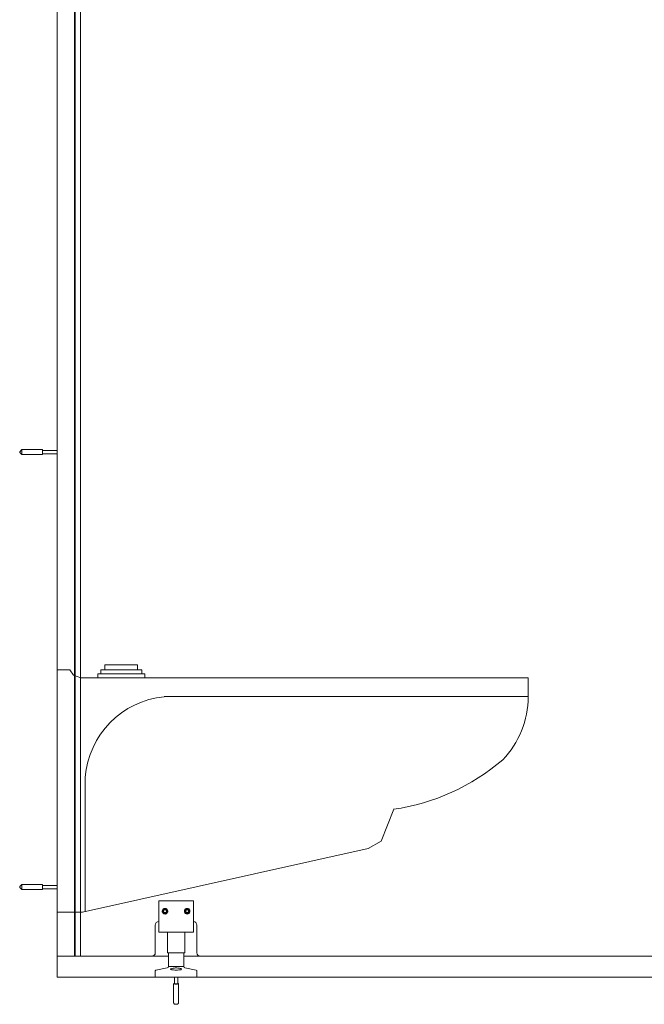
# Model space of a CAD drawing. Units: inches. Extents: x -485 to 12491, y 119 to 806.
# Drawn here: x 598 to 634, y 624 to 680 of the extents above; entities that cross this region are included whole.
import ezdxf

# ---------------------------------------------------------------- set-up
doc = ezdxf.new("R2010")
doc.units = ezdxf.units.IN
doc.header["$LTSCALE"] = 0.125
doc.header["$MEASUREMENT"] = 0
doc.layers.get('0').update_dxf_attribs({"lineweight": 9})

# ---------------------------------------------------------------- blocks, each defined once
blk = doc.blocks.new('TOI_SIDE')
for p, q in [((0, 3.686), (0, 17.469)), ((0, 17.469), (0.721, 17.469)), ((0.721, 17.469), (0.94, 17.156)), ((2.487, 17.468), (4.815, 17.468)), ((2.487, 17.468), (2.487, 17.24)), ((2.719, 17.757), (4.582, 17.757)), ((2.719, 17.757), (2.719, 17.468)), ((4.582, 17.757), (4.582, 17.468)), ((4.815, 17.468), (4.815, 17.24)), ((0.94, 17.156), (1.347, 17)), ((1.347, 17), (26.772, 17)), ((2.319, 17.24), (4.983, 17.24)), ((2.319, 17.24), (2.319, 17)), ((4.983, 17.24), (4.983, 17)), ((26.772, 17), (26.772, 15.938)), ((6.096, 15.938), (26.772, 15.938)), ((1.608, 11.353), (1.608, 3.722)), ((18.419, 7.717), (19.13, 9.533)), ((1.447, 3.686), (17.677, 7.312)), ((17.677, 7.312), (18.419, 7.717)), ((0, 3.686), (1.447, 3.686))]:
    blk.add_line(p, q)
for centre, radius, start, end in [((6.58, 10.975), 4.986, 95.5698, 175.649), ((21.583, 15.938), 5.189, 316.2035, 359.9939), ((17.389, 21.6), 12.191, 278.2071, 310.6296)]:
    blk.add_arc(centre, radius, start, end)

msp = doc.modelspace()

# ---------------------------------------------------------------- linework, layer by layer
for p, q in [((600.33102, 733.41087), (600.33102, 626.59987)), ((601.32948, 733.41087), (601.32948, 626.59987)), ((601.36876, 733.41087), (601.36876, 626.59987)), ((601.66408, 733.41087), (601.66408, 626.59987)), ((598.21133, 655.29081), (598.32944, 655.40892)), ((598.21133, 655.25144), (598.21133, 655.29081)), ((598.21133, 655.25144), (598.32944, 655.13333)), ((598.32944, 655.13333), (598.32944, 655.40892)), ((599.51054, 655.40892), (598.32944, 655.40892)), ((599.51054, 655.13333), (598.32944, 655.13333)), ((599.51054, 655.13333), (599.51054, 655.40892)), ((600.33102, 655.36561), (599.51054, 655.36561)), ((600.33102, 655.17664), (599.51054, 655.17664)), ((598.21133, 630.55656), (598.32944, 630.67467)), ((598.21133, 630.51719), (598.21133, 630.55656)), ((598.21133, 630.51719), (598.32944, 630.39908)), ((598.32944, 630.39908), (598.32944, 630.67467)), ((599.51054, 630.67467), (598.32944, 630.67467)), ((599.51054, 630.39908), (599.51054, 630.67467)), ((600.33102, 630.63137), (599.51054, 630.63137)), ((599.51054, 630.39908), (598.32944, 630.39908)), ((600.33102, 630.44239), (599.51054, 630.44239)), ((606.11291, 629.74948), (608.08141, 629.74948)), ((606.11291, 629.74948), (606.11291, 629.60594)), ((606.11291, 629.60594), (606.11291, 628.37405)), ((608.08141, 629.74948), (608.08141, 629.60594)), ((608.08141, 629.60594), (608.08141, 628.37405)), ((606.37632, 629.15893), (606.42178, 629.23767)), ((606.42178, 629.08019), (606.37632, 629.15893)), ((606.42178, 629.23767), (606.5127, 629.23767)), ((606.5127, 629.08019), (606.42178, 629.08019)), ((606.4435, 629.31461), (606.49097, 629.31461)), ((606.5127, 629.23767), (606.55816, 629.15893)), ((606.55816, 629.15893), (606.5127, 629.08019)), ((607.63616, 629.15893), (607.68162, 629.23767)), ((607.68162, 629.08019), (607.63616, 629.15893)), ((607.68162, 629.23767), (607.77254, 629.23767)), ((607.77254, 629.08019), (607.68162, 629.08019)), ((607.70335, 629.31461), (607.75082, 629.31461)), ((607.77254, 629.23767), (607.818, 629.15893)), ((607.818, 629.15893), (607.77254, 629.08019)), ((605.91606, 626.79672), (605.91606, 628.37153)), ((606.11291, 628.37405), (606.11291, 627.98964)), ((608.08141, 628.37405), (608.08141, 627.98964)), ((608.27826, 628.37153), (608.27826, 626.79672)), ((606.11291, 627.97782), (606.11291, 627.98964)), ((606.11291, 627.97782), (608.08141, 627.97782)), ((606.60503, 627.97782), (606.60503, 626.79672)), ((607.58929, 627.97782), (607.58929, 626.79672)), ((608.08141, 627.98964), (608.08141, 627.97782)), ((600.34656, 626.59987), (600.33102, 626.59987)), ((600.41297, 626.59987), (600.34656, 626.59987)), ((600.41297, 626.59987), (600.69961, 626.59987)), ((600.69961, 626.59987), (601.32948, 626.59987)), ((601.32948, 626.59987), (601.36876, 626.59987)), ((601.36876, 626.59987), (601.50048, 626.59987)), ((601.6619, 626.59987), (601.50048, 626.59987)), ((601.66408, 626.59987), (601.6619, 626.59987)), ((601.66408, 626.59987), (605.71921, 626.59987)), ((605.71921, 626.59987), (606.66409, 626.59987)), ((607.58929, 626.79672), (606.60503, 626.79672)), ((606.66409, 626.00932), (606.66409, 626.79672)), ((607.53023, 626.00932), (607.53023, 626.79672)), ((607.53023, 626.59987), (608.47511, 626.59987)), ((608.47511, 626.59987), (656.59726, 626.59987)), ((606.66409, 626.00932), (607.53023, 626.00932)), ((607.53023, 626.00932), (606.66409, 626.00932)), ((605.91606, 625.41877), (605.91606, 625.7731)), ((606.59962, 625.93189), (605.94829, 625.81182)), ((607.5947, 625.93189), (608.24603, 625.81182)), ((608.27826, 625.41877), (608.27826, 625.7731)), ((608.27826, 625.41877), (605.91606, 625.41877)), ((606.95937, 625.03996), (606.95937, 623.95586)), ((607.00267, 625.41877), (607.00267, 625.03496)), ((607.19165, 625.41877), (607.19165, 625.03496)), ((607.23496, 625.03996), (607.23496, 623.95586))]:
    msp.add_line(p, q)
msp.add_lwpolyline([(669.1923, 625.41877), (600.33102, 625.41877), (600.33102, 745.47453)])
for centre, radius in [((606.46724, 629.15893), 0.13085), ((606.46724, 629.15893), 0.12729), ((607.72708, 629.15893), 0.13085), ((607.72708, 629.15893), 0.12729)]:
    msp.add_circle(centre, radius)
for centre, radius, start, end in [((606.11291, 628.37153), 0.19685, 90, 180), ((608.08141, 628.37153), 0.19685, 0, 90), ((605.71921, 626.79672), 0.19685, 270, 0), ((608.47511, 626.79672), 0.19685, 180, 270), ((606.58535, 626.00932), 0.07874, 280.444697, 0), ((607.60897, 626.00932), 0.07874, 180, 259.555303), ((605.95543, 625.7731), 0.03937, 100.444697, 180), ((608.23889, 625.7731), 0.03937, 0, 79.555303)]:
    msp.add_arc(centre, radius, start, end)
for centre, major_axis, start_param, end_param in [((607.09716, 625.85637), (-0.31496, 0), 6.03485297, 6.23695567), ((607.09716, 625.85637), (-0.31496, 0), 6.03485297, 6.23695567), ((607.09716, 625.85637), (0.31496, 0), 0.04622964, 0.24833233), ((607.09716, 625.85637), (0.31496, 0), 0.04622964, 0.24833233), ((607.09716, 625.03996), (-0.1378, 0), 5.46797356, 10.23998971), ((607.09716, 625.03996), (0.09843, 0), 2.85779854, 6.56697942)]:
    msp.add_ellipse(centre, major_axis=major_axis, ratio=0.18128638, start_param=start_param, end_param=end_param)
for points, knots in [([(606.49097, 629.31461), (606.50326, 629.31274), (606.51554, 629.30934), (606.54637, 629.29665), (606.56379, 629.28482), (606.59193, 629.25721), (606.6043, 629.23933), (606.62069, 629.20019), (606.62472, 629.17892), (606.62472, 629.13927), (606.62081, 629.11815), (606.60462, 629.07909), (606.59233, 629.06115), (606.56413, 629.03326), (606.54656, 629.02129), (606.50798, 629.00538), (606.48696, 629.00145), (606.44751, 629.00145), (606.4265, 629.00538), (606.38792, 629.02129), (606.37035, 629.03326), (606.34215, 629.06115), (606.32986, 629.07909), (606.31367, 629.11815), (606.30976, 629.13927), (606.30976, 629.17892), (606.31379, 629.20019), (606.33018, 629.23933), (606.34255, 629.25721), (606.37069, 629.28482), (606.38811, 629.29665), (606.41894, 629.30934), (606.43122, 629.31274), (606.4435, 629.31461)], [0.05929786, 0.05929786, 0.05929786, 0.05929786, 0.15059979, 0.15059979, 0.30119957, 0.30119957, 0.45954261, 0.45954261, 0.61788565, 0.61788565, 0.77359718, 0.77359718, 0.92930871, 0.92930871, 1.07961611, 1.07961611, 1.2299235, 1.2299235, 1.38023089, 1.38023089, 1.53053829, 1.53053829, 1.68624982, 1.68624982, 1.84196135, 1.84196135, 2.00030439, 2.00030439, 2.15864743, 2.15864743, 2.30924721, 2.30924721, 2.40054914, 2.40054914, 2.40054914, 2.40054914]), ([(607.75082, 629.31461), (607.7631, 629.31274), (607.77538, 629.30934), (607.80621, 629.29665), (607.82363, 629.28482), (607.85177, 629.25721), (607.86414, 629.23933), (607.88053, 629.20019), (607.88456, 629.17892), (607.88456, 629.13927), (607.88065, 629.11815), (607.86446, 629.07909), (607.85217, 629.06115), (607.82397, 629.03326), (607.8064, 629.02129), (607.76782, 629.00538), (607.74681, 629.00145), (607.70736, 629.00145), (607.68634, 629.00538), (607.64776, 629.02129), (607.63019, 629.03326), (607.60199, 629.06115), (607.5897, 629.07909), (607.57351, 629.11815), (607.5696, 629.13927), (607.5696, 629.17892), (607.57363, 629.20019), (607.59002, 629.23933), (607.60239, 629.25721), (607.63053, 629.28482), (607.64795, 629.29665), (607.67878, 629.30934), (607.69106, 629.31274), (607.70335, 629.31461)], [0.05929786, 0.05929786, 0.05929786, 0.05929786, 0.15059979, 0.15059979, 0.30119957, 0.30119957, 0.45954261, 0.45954261, 0.61788565, 0.61788565, 0.77359718, 0.77359718, 0.92930871, 0.92930871, 1.07961611, 1.07961611, 1.2299235, 1.2299235, 1.38023089, 1.38023089, 1.53053829, 1.53053829, 1.68624982, 1.68624982, 1.84196135, 1.84196135, 2.00030439, 2.00030439, 2.15864743, 2.15864743, 2.30924721, 2.30924721, 2.40054914, 2.40054914, 2.40054914, 2.40054914]), ([(607.09716, 625.81475), (607.04724, 625.81475), (606.99503, 625.81638), (606.90328, 625.82297), (606.86375, 625.82795), (606.80803, 625.83995), (606.78925, 625.84755), (606.77852, 625.86451), (606.78657, 625.87394), (606.81222, 625.8863), (606.821, 625.88978), (606.83144, 625.89325)], [1.52148882, 1.52148882, 1.52148882, 1.52148882, 1.90186132, 1.90186132, 2.28223382, 2.28223382, 2.66260573, 2.66260573, 3.04297764, 3.04297764, 3.18213377, 3.18213377, 3.18213377, 3.18213377]), ([(607.40246, 625.8704), (607.38528, 625.88268), (607.37133, 625.88957), (607.3359, 625.90524), (607.31766, 625.91025), (607.26267, 625.92336), (607.22637, 625.92783), (607.15714, 625.93301), (607.12608, 625.93408), (607.0659, 625.93398), (607.03685, 625.93295), (606.97905, 625.9287), (606.95063, 625.92545), (606.88649, 625.91384), (606.85819, 625.91615), (606.79402, 625.87193), (606.79295, 625.87118), (606.79186, 625.8704)], [5.18879618, 5.18879618, 5.18879618, 5.18879618, 5.32946646, 5.32946646, 5.59070438, 5.59070438, 6.11968998, 6.11968998, 6.52048084, 6.52048084, 6.89607146, 6.89607146, 7.29583619, 7.29583619, 7.82482179, 7.82482179, 7.83372417, 7.83372417, 7.83372417, 7.83372417]), ([(607.36288, 625.89325), (607.37332, 625.88978), (607.3821, 625.8863), (607.38898, 625.88299), (607.40776, 625.87394), (607.4158, 625.86451), (607.40507, 625.84755), (607.3863, 625.83995), (607.33057, 625.82795), (607.29104, 625.82297), (607.19929, 625.81638), (607.14708, 625.81475), (607.09716, 625.81475)], [4.70541372, 4.70541372, 4.70541372, 4.70541372, 4.84456985, 4.84456985, 4.84456985, 5.22494176, 5.22494176, 5.60531367, 5.60531367, 5.98568617, 5.98568617, 6.36605867, 6.36605867, 6.36605867, 6.36605867]), ([(606.95937, 623.95586), (606.95937, 623.94718), (606.96085, 623.93856), (606.96595, 623.92275), (606.96967, 623.91581), (606.97836, 623.90305), (606.98333, 623.89804), (606.99417, 623.88863), (606.99953, 623.88543), (607.01147, 623.87905), (607.01707, 623.87708), (607.03484, 623.87146), (607.04498, 623.86995), (607.06734, 623.86734), (607.07906, 623.86665), (607.10061, 623.86632), (607.11032, 623.86651), (607.12971, 623.86764), (607.13929, 623.86858), (607.15567, 623.87121), (607.16245, 623.87255), (607.17723, 623.87697), (607.18485, 623.87913), (607.20031, 623.88914), (607.2042, 623.89196), (607.21165, 623.89883), (607.21503, 623.90237), (607.22369, 623.91381), (607.22913, 623.92332), (607.23398, 623.94169), (607.23496, 623.94877), (607.23496, 623.95586)], [4.01821154, 4.01821154, 4.01821154, 4.01821154, 4.07671504, 4.07671504, 4.14099139, 4.14099139, 4.22412508, 4.22412508, 4.34535933, 4.34535933, 4.53872817, 4.53872817, 5.01677554, 5.01677554, 5.50450114, 5.50450114, 5.89967806, 5.89967806, 6.31346348, 6.31346348, 6.61469464, 6.61469464, 6.88692981, 6.88692981, 6.96581373, 6.96581373, 7.02341079, 7.02341079, 7.1119626, 7.1119626, 7.15980419, 7.15980419, 7.15980419, 7.15980419])]:
    msp.add_open_spline(points, degree=3, knots=knots)

# ---------------------------------------------------------------- block references
msp.add_blockref('TOI_SIDE', (600.33102, 625.423))

doc.saveas('drawing.dxf')
